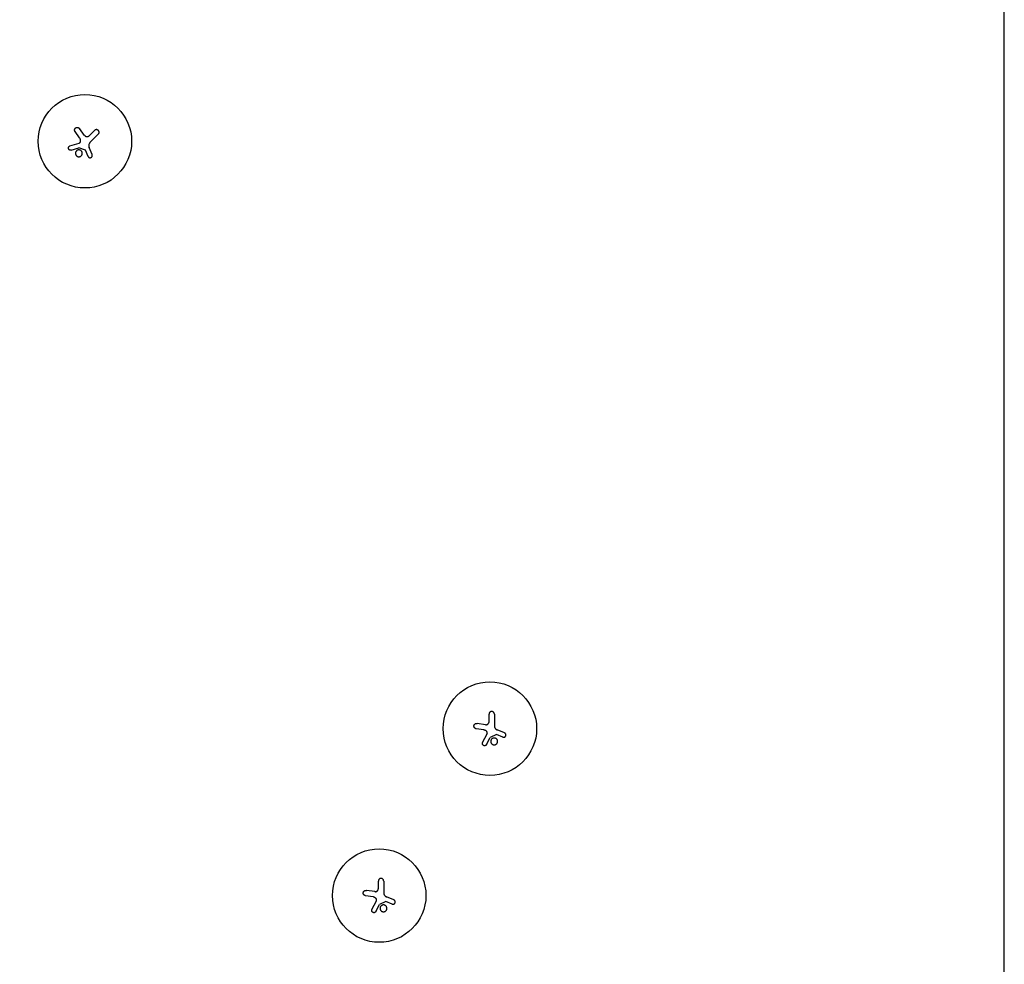
# Model space of a CAD drawing. Units: millimetres. Extents: x -11200 to 11200, y -11200 to 11200.
# Drawn here: x 8250 to 11200, y -2713 to 116 of the extents above; entities that cross this region are included whole.
import ezdxf

# ---------------------------------------------------------------- set-up
doc = ezdxf.new("R2010")
doc.units = ezdxf.units.MM
doc.header["$LTSCALE"] = 20
doc.layers.add('2d', color=230, linetype='Continuous')

msp = doc.modelspace()

# ---------------------------------------------------------------- linework, layer by layer
at = {"layer": '2d'}
for p, q in [((8429.3, -237.4), (8415.9, -219)), ((8444.2, -230.1), (8429, -209.4)), ((8458, -231.2), (8474, -215.2)), ((8485.3, -226.5), (8461.1, -250.7)), ((8400.4, -261.7), (8427.8, -253.1)), ((8404.4, -274.4), (8427.1, -267.5)), ((8446.5, -274.2), (8427.1, -267.5)), ((8454.5, -293), (8446.5, -274.2)), ((8466.9, -287.8), (8458, -266.1)), ((9656.1, -1986.2), (9656.1, -1963.6)), ((9672.1, -1963.6), (9672.1, -1997.9)), ((9645.5, -1995.2), (9620.1, -1991.3)), ((9640.2, -2010.9), (9617.6, -2007.3)), ((9636.9, -2048.5), (9650.2, -2023)), ((9648.7, -2054.7), (9659.9, -2033.8)), ((9678.3, -2024.8), (9659.9, -2033.8)), ((9697.3, -2032.4), (9678.3, -2024.8)), ((9702.4, -2020), (9680.7, -2010.9)), ((9324.4, -2486.2), (9324.4, -2463.6)), ((9340.4, -2463.6), (9340.4, -2497.9)), ((9308.5, -2510.9), (9286, -2507.3)), ((9313.9, -2495.2), (9288.5, -2491.3)), ((9305.3, -2548.5), (9318.6, -2523)), ((9317.1, -2554.7), (9328.2, -2533.8)), ((9346.7, -2524.8), (9328.2, -2533.8)), ((9365.6, -2532.4), (9346.7, -2524.8)), ((9370.7, -2520), (9349.1, -2510.9))]:
    msp.add_line(p, q, dxfattribs=at)
msp.add_lwpolyline([(6000, 11200), (-6000, 11200, 0.414214), (-11200, 6000), (-11200, -6000, 0.414214), (-6000, -11200), (6000, -11200, 0.414214), (11200, -6000), (11200, 6000, 0.414214)], format="xyb", close=True, dxfattribs=at)
for centre in [(8445.2, -247.7), (9658.7, -2006.9), (9327, -2506.9)]:
    msp.add_circle(centre, 140, dxfattribs=at)
for points, knots in [([(8415.9, -219), (8415.5, -218.5), (8415.3, -218), (8415, -217.5), (8414.9, -217.3), (8414.8, -217.1), (8414.7, -216.6), (8414.6, -216.4), (8414.5, -215.7), (8414.4, -215.2), (8414.3, -214.5), (8414.3, -214.3), (8414.3, -213.8), (8414.4, -213.6), (8414.4, -212.9), (8414.5, -212.5), (8414.8, -211.6), (8414.9, -211.1), (8415.3, -210.3), (8415.6, -209.9), (8416.1, -209.1), (8416.4, -208.7), (8417.1, -208.1), (8417.5, -207.8), (8418.2, -207.3), (8418.7, -207), (8419.5, -206.6), (8420, -206.5), (8420.9, -206.3), (8421.3, -206.2), (8422.3, -206.1), (8422.7, -206.1), (8423.7, -206.2), (8424.1, -206.3), (8425, -206.5), (8425.5, -206.7), (8426.1, -207), (8426.3, -207.1), (8426.7, -207.3), (8426.9, -207.5), (8427.5, -207.9), (8427.8, -208.2), (8428.2, -208.5), (8428.5, -208.8), (8428.7, -209.1), (8429, -209.4)], [0.00000126, 0.00000126, 0.00000126, 0.00000126, 0.0017276, 0.0017276, 0.0017276, 0.00242702, 0.00242702, 0.00312644, 0.00312644, 0.00452528, 0.00452528, 0.0052247, 0.0052247, 0.00592412, 0.00592412, 0.00732296, 0.00732296, 0.00872179, 0.00872179, 0.01012063, 0.01012063, 0.01151947, 0.01151947, 0.01291831, 0.01291831, 0.01431715, 0.01431715, 0.01571598, 0.01571598, 0.01711482, 0.01711482, 0.01851366, 0.01851366, 0.0199125, 0.0199125, 0.02131134, 0.02131134, 0.02201075, 0.02201075, 0.02271017, 0.02271017, 0.02410901, 0.02410901, 0.02410901, 0.0253229, 0.0253229, 0.0253229, 0.0253229]), ([(8444.2, -230.1), (8444.6, -230.7), (8445, -231.1), (8445.8, -231.8), (8446, -232), (8446.6, -232.4), (8446.8, -232.5), (8447.7, -233), (8448.3, -233.3), (8449.3, -233.6), (8449.6, -233.6), (8450.2, -233.8), (8450.5, -233.8), (8451.2, -233.8), (8451.5, -233.9), (8452.2, -233.8), (8452.5, -233.8), (8453.5, -233.7), (8454.1, -233.5), (8455, -233.2), (8455.3, -233), (8455.9, -232.7), (8456.2, -232.6), (8457, -232), (8457.5, -231.6), (8458, -231.2)], [0.0000002, 0.0000002, 0.0000002, 0.0000002, 0.00195829, 0.00195829, 0.00293733, 0.00293733, 0.00391638, 0.00391638, 0.00587446, 0.00587446, 0.00685351, 0.00685351, 0.00783255, 0.00783255, 0.0088116, 0.0088116, 0.00979064, 0.00979064, 0.01174873, 0.01174873, 0.01272777, 0.01272777, 0.01370682, 0.01370682, 0.0156649, 0.0156649, 0.0156649, 0.0156649]), ([(8485.3, -226.5), (8485.7, -226.1), (8486, -225.7), (8486.4, -225.1), (8486.6, -224.9), (8486.8, -224.4), (8486.9, -224.2), (8487.2, -223.4), (8487.4, -222.9), (8487.6, -221.9), (8487.6, -221.4), (8487.6, -220.3), (8487.6, -219.8), (8487.4, -219), (8487.4, -218.8), (8487.2, -218.3), (8487, -217.8), (8486.8, -217.3), (8486.6, -216.9), (8486.4, -216.6), (8486, -216), (8485.7, -215.6), (8485.3, -215.2), (8485.1, -215), (8484.9, -214.8), (8484.5, -214.5), (8484.3, -214.3), (8483.6, -213.9), (8483.2, -213.7), (8482.5, -213.4), (8482.2, -213.3), (8481.7, -213.1), (8481.5, -213.1), (8480.7, -212.9), (8480.2, -212.9), (8479.1, -212.9), (8478.6, -212.9), (8477.8, -213.1), (8477.6, -213.1), (8477.1, -213.3), (8476.8, -213.4), (8476.1, -213.7), (8475.6, -213.9), (8474.8, -214.5), (8474.4, -214.8), (8474, -215.2)], [0.0000002, 0.0000002, 0.0000002, 0.0000002, 0.00156549, 0.00156549, 0.00234814, 0.00234814, 0.00313079, 0.00313079, 0.00469609, 0.00469609, 0.00626139, 0.00626139, 0.00782668, 0.00782668, 0.00860933, 0.00860933, 0.00939198, 0.01017463, 0.01017463, 0.01095728, 0.01095728, 0.01252257, 0.01252257, 0.01252257, 0.01330483, 0.01330483, 0.0140871, 0.0140871, 0.01565162, 0.01565162, 0.01643388, 0.01643388, 0.01721614, 0.01721614, 0.01878067, 0.01878067, 0.02034519, 0.02034519, 0.02112746, 0.02112746, 0.02190972, 0.02190972, 0.02347424, 0.02347424, 0.02503877, 0.02503877, 0.02503877, 0.02503877]), ([(8404.4, -274.4), (8404, -274.6), (8403.5, -274.7), (8402.9, -274.7), (8402.7, -274.7), (8402.3, -274.7), (8402, -274.7), (8401.4, -274.7), (8401, -274.6), (8400.1, -274.3), (8399.7, -274.2), (8398.9, -273.8), (8398.6, -273.5), (8398.1, -273.1), (8397.9, -273), (8397.6, -272.7), (8397.5, -272.5), (8397, -272), (8396.8, -271.6), (8396.4, -270.9), (8396.2, -270.5), (8396, -269.8), (8396, -269.6), (8395.9, -269.2), (8395.8, -269), (8395.8, -268.3), (8395.8, -267.9), (8395.8, -267.2), (8395.9, -267), (8395.9, -266.6), (8396, -266.4), (8396.2, -265.8), (8396.3, -265.4), (8396.7, -264.6), (8397, -264.2), (8397.4, -263.7), (8397.5, -263.6), (8397.8, -263.2), (8398, -263.1), (8398.5, -262.7), (8398.9, -262.4), (8399.6, -262), (8400, -261.8), (8400.4, -261.7)], [0.00000042, 0.00000042, 0.00000042, 0.00000042, 0.00130028, 0.00130028, 0.0019502, 0.0019502, 0.00260013, 0.00260013, 0.00389999, 0.00389999, 0.00519984, 0.00519984, 0.0064997, 0.0064997, 0.00714962, 0.00714962, 0.00779955, 0.00779955, 0.00909941, 0.00909941, 0.01039926, 0.01039926, 0.01104919, 0.01104919, 0.01169912, 0.01169912, 0.01299897, 0.01299897, 0.0136489, 0.0136489, 0.01429883, 0.01429883, 0.01559868, 0.01559868, 0.01689854, 0.01689854, 0.01754846, 0.01754846, 0.01819839, 0.01819839, 0.01949825, 0.01949825, 0.0207981, 0.0207981, 0.0207981, 0.0207981]), ([(8427.8, -253.1), (8428.5, -252.9), (8429.1, -252.6), (8430, -252), (8430.3, -251.7), (8430.7, -251.2), (8431, -251), (8431.4, -250.4), (8431.6, -250.1), (8431.9, -249.5), (8432, -249.2), (8432.2, -248.5), (8432.3, -248.2), (8432.4, -247.5), (8432.4, -247.1), (8432.4, -246.8)], [0.000000222, 0.000000222, 0.000000222, 0.000000222, 0.00207723, 0.00207723, 0.003115733, 0.003115733, 0.004154237, 0.004154237, 0.00519274, 0.00519274, 0.006231244, 0.006231244, 0.007269747, 0.007269747, 0.008308251, 0.008308251, 0.008308251, 0.008308251]), ([(8432.4, -246.8), (8432.4, -245.9), (8432.3, -245.1), (8432, -243.5), (8431.8, -242.7), (8431.4, -241.5), (8431.3, -241.1), (8431, -240.3), (8430.8, -239.9), (8430.2, -238.8), (8429.8, -238.1), (8429.3, -237.4)], [0.000000274, 0.000000274, 0.000000274, 0.000000274, 0.002488312, 0.002488312, 0.00497635, 0.00497635, 0.006220369, 0.006220369, 0.007464388, 0.007464388, 0.009952426, 0.009952426, 0.009952426, 0.009952426]), ([(8461.1, -250.7), (8460.5, -251.3), (8460, -252), (8459.3, -253), (8459, -253.3), (8458.6, -254), (8458.4, -254.4), (8457.9, -255.5), (8457.6, -256.3), (8457.3, -257.4), (8457.2, -257.8), (8457.1, -258.6), (8457, -259), (8457, -259.5), (8456.9, -260.6), (8456.9, -261.7), (8457.2, -263.4), (8457.3, -263.9), (8457.6, -265), (8457.8, -265.6), (8458, -266.1)], [0.0000002, 0.0000002, 0.0000002, 0.0000002, 0.00244117, 0.00244117, 0.00366165, 0.00366165, 0.00488213, 0.00488213, 0.0073231, 0.0073231, 0.00854359, 0.00854359, 0.00976407, 0.00976407, 0.00976407, 0.0131385, 0.0131385, 0.01482571, 0.01482571, 0.01651292, 0.01651292, 0.01651292, 0.01651292]), ([(8434.4, -276.6), (8434, -276.1), (8433.4, -275.7), (8432.6, -275.1), (8432.3, -275), (8431.7, -274.6), (8431.4, -274.5), (8430.5, -274.1), (8429.8, -273.9), (8428.8, -273.7), (8428.5, -273.7), (8427.8, -273.6), (8427.5, -273.6), (8426.5, -273.6), (8425.8, -273.7), (8424.8, -273.9), (8424.5, -273.9), (8423.9, -274.1), (8423.2, -274.4), (8422.6, -274.7), (8422, -275), (8421.7, -275.1), (8420.9, -275.7), (8420.4, -276.1), (8419.7, -276.8), (8419.4, -277.1), (8419, -277.6), (8418.8, -277.9), (8418.3, -278.7), (8417.9, -279.3), (8417.6, -280.2), (8417.4, -280.6), (8417.2, -281.2), (8417.2, -281.5), (8417, -282.5), (8416.9, -283.2), (8416.9, -284.5), (8417, -285.2), (8417.2, -286.2), (8417.2, -286.5), (8417.4, -287.2), (8417.6, -287.5), (8417.9, -288.4), (8418.3, -289), (8419, -290.1), (8419.4, -290.6), (8419.9, -291.1)], [0.02416841, 0.02416841, 0.02416841, 0.02416841, 0.02617703, 0.02617703, 0.02718134, 0.02718134, 0.02818564, 0.02818564, 0.03019426, 0.03019426, 0.03119857, 0.03119857, 0.03220287, 0.03220287, 0.03421149, 0.03421149, 0.03521579, 0.03521579, 0.0362201, 0.03722441, 0.03722441, 0.03822872, 0.03822872, 0.04023733, 0.04023733, 0.04124164, 0.04124164, 0.04224595, 0.04224595, 0.04425456, 0.04425456, 0.04525887, 0.04525887, 0.04626317, 0.04626317, 0.04827179, 0.04827179, 0.0502804, 0.0502804, 0.05128471, 0.05128471, 0.05228902, 0.05228902, 0.05429763, 0.05429763, 0.05630625, 0.05630625, 0.05630625, 0.05630625]), ([(8419.9, -291.1), (8420.4, -291.6), (8420.9, -292), (8421.7, -292.6), (8422, -292.8), (8422.6, -293.1), (8423.2, -293.4), (8423.9, -293.6), (8424.5, -293.8), (8424.8, -293.9), (8425.8, -294.1), (8426.5, -294.1), (8427.9, -294.1), (8428.5, -294.1), (8429.5, -293.9), (8429.8, -293.8), (8430.5, -293.6), (8430.8, -293.5), (8431.7, -293.1), (8432.3, -292.8), (8433.2, -292.2), (8433.4, -292), (8434, -291.6), (8434.2, -291.3), (8434.9, -290.6), (8435.3, -290.1), (8435.9, -289.3), (8436.1, -289), (8436.4, -288.4), (8436.7, -287.8), (8436.9, -287.2), (8437.1, -286.5), (8437.2, -286.2), (8437.4, -285.2), (8437.4, -284.5), (8437.4, -283.5), (8437.4, -283.2), (8437.4, -282.5), (8437.3, -282.2), (8437.1, -281.2), (8436.9, -280.6), (8436.5, -279.6), (8436.4, -279.3), (8436.1, -278.7), (8435.9, -278.4), (8435.3, -277.6), (8434.9, -277.1), (8434.4, -276.6)], [0.05630625, 0.05630625, 0.05630625, 0.05630625, 0.05831446, 0.05831446, 0.05931857, 0.05931857, 0.06032268, 0.06132679, 0.06132679, 0.06233089, 0.06233089, 0.06433911, 0.06433911, 0.06634732, 0.06634732, 0.06735143, 0.06735143, 0.06835554, 0.06835554, 0.07036375, 0.07036375, 0.07136786, 0.07136786, 0.07237197, 0.07237197, 0.07438018, 0.07438018, 0.07538429, 0.07538429, 0.0763884, 0.07739251, 0.07739251, 0.07839661, 0.07839661, 0.08040483, 0.08040483, 0.08140894, 0.08140894, 0.08241305, 0.08241305, 0.08442126, 0.08442126, 0.08542537, 0.08542537, 0.08642948, 0.08642948, 0.08843769, 0.08843769, 0.08843769, 0.08843769]), ([(8454.5, -293), (8454.7, -293.4), (8454.9, -293.8), (8455.3, -294.4), (8455.4, -294.5), (8455.7, -294.9), (8455.8, -295), (8456.3, -295.5), (8456.6, -295.8), (8457.4, -296.2), (8457.7, -296.4), (8458.6, -296.8), (8459, -296.9), (8459.6, -297), (8459.8, -297.1), (8460.3, -297.1), (8460.5, -297.1), (8461.2, -297.1), (8461.6, -297.1), (8462.5, -296.9), (8462.9, -296.8), (8463.5, -296.5), (8463.7, -296.4), (8464.1, -296.2), (8464.2, -296.1), (8464.8, -295.7), (8465.1, -295.4), (8465.6, -295), (8465.7, -294.8), (8466, -294.5), (8466.2, -294.3), (8466.5, -293.7), (8466.7, -293.4), (8467.1, -292.5), (8467.2, -292.1), (8467.3, -291.5), (8467.3, -291.3), (8467.4, -290.8), (8467.4, -290.6), (8467.4, -290), (8467.4, -289.5), (8467.2, -288.7), (8467.1, -288.2), (8466.9, -287.8)], [0.00000021, 0.00000021, 0.00000021, 0.00000021, 0.00130843, 0.00130843, 0.00196253, 0.00196253, 0.00261664, 0.00261664, 0.00392486, 0.00392486, 0.00523307, 0.00523307, 0.00654129, 0.00654129, 0.00719539, 0.00719539, 0.0078495, 0.0078495, 0.00915771, 0.00915771, 0.01046593, 0.01046593, 0.01112004, 0.01112004, 0.01177414, 0.01177414, 0.01308236, 0.01308236, 0.01373646, 0.01373646, 0.01439057, 0.01439057, 0.01569879, 0.01569879, 0.017007, 0.017007, 0.01766111, 0.01766111, 0.01831521, 0.01831521, 0.01962343, 0.01962343, 0.02093164, 0.02093164, 0.02093164, 0.02093164]), ([(9672.1, -1963.6), (9672.1, -1963.1), (9672, -1962.5), (9671.9, -1961.8), (9671.8, -1961.5), (9671.6, -1961), (9671.5, -1960.8), (9671.2, -1960), (9671, -1959.6), (9670.4, -1958.7), (9670.1, -1958.3), (9669.3, -1957.6), (9668.9, -1957.2), (9668.3, -1956.8), (9668.1, -1956.6), (9667.6, -1956.4), (9667.1, -1956.2), (9666.6, -1956), (9666.1, -1955.9), (9665.9, -1955.8), (9665.1, -1955.6), (9664.6, -1955.6), (9664.1, -1955.6), (9663.8, -1955.6), (9663.5, -1955.6), (9663, -1955.6), (9662.7, -1955.7), (9662, -1955.8), (9661.5, -1956), (9660.8, -1956.3), (9660.5, -1956.4), (9660, -1956.7), (9659.8, -1956.8), (9659.2, -1957.2), (9658.8, -1957.6), (9658, -1958.3), (9657.7, -1958.7), (9657.3, -1959.4), (9657.1, -1959.6), (9656.9, -1960), (9656.8, -1960.3), (9656.5, -1961), (9656.3, -1961.5), (9656.1, -1962.5), (9656.1, -1963.1), (9656.1, -1963.6)], [0.0000002, 0.0000002, 0.0000002, 0.0000002, 0.00156549, 0.00156549, 0.00234814, 0.00234814, 0.00313079, 0.00313079, 0.00469609, 0.00469609, 0.00626139, 0.00626139, 0.00782668, 0.00782668, 0.00860933, 0.00860933, 0.00939198, 0.01017463, 0.01017463, 0.01095728, 0.01095728, 0.01252257, 0.01252257, 0.01252257, 0.01330483, 0.01330483, 0.0140871, 0.0140871, 0.01565162, 0.01565162, 0.01643388, 0.01643388, 0.01721614, 0.01721614, 0.01878067, 0.01878067, 0.02034519, 0.02034519, 0.02112746, 0.02112746, 0.02190972, 0.02190972, 0.02347424, 0.02347424, 0.02503877, 0.02503877, 0.02503877, 0.02503877]), ([(9617.6, -2007.3), (9617.1, -2007.3), (9616.5, -2007.1), (9616, -2006.9), (9615.8, -2006.8), (9615.6, -2006.7), (9615.1, -2006.5), (9614.9, -2006.4), (9614.3, -2006), (9613.9, -2005.8), (9613.4, -2005.3), (9613.2, -2005.1), (9612.9, -2004.8), (9612.8, -2004.6), (9612.3, -2004.1), (9612.1, -2003.7), (9611.6, -2002.9), (9611.4, -2002.4), (9611.1, -2001.6), (9611, -2001.1), (9610.8, -2000.2), (9610.8, -1999.7), (9610.8, -1998.8), (9610.9, -1998.3), (9611, -1997.4), (9611.2, -1996.9), (9611.5, -1996.1), (9611.7, -1995.6), (9612.2, -1994.8), (9612.4, -1994.4), (9613.1, -1993.7), (9613.4, -1993.4), (9614.1, -1992.8), (9614.5, -1992.5), (9615.3, -1992.1), (9615.7, -1991.9), (9616.4, -1991.6), (9616.6, -1991.6), (9617.1, -1991.4), (9617.3, -1991.4), (9618, -1991.3), (9618.4, -1991.2), (9618.9, -1991.2), (9619.3, -1991.2), (9619.7, -1991.3), (9620.1, -1991.3)], [0.00000126, 0.00000126, 0.00000126, 0.00000126, 0.0017276, 0.0017276, 0.0017276, 0.00242702, 0.00242702, 0.00312644, 0.00312644, 0.00452528, 0.00452528, 0.0052247, 0.0052247, 0.00592412, 0.00592412, 0.00732296, 0.00732296, 0.00872179, 0.00872179, 0.01012063, 0.01012063, 0.01151947, 0.01151947, 0.01291831, 0.01291831, 0.01431715, 0.01431715, 0.01571598, 0.01571598, 0.01711482, 0.01711482, 0.01851366, 0.01851366, 0.0199125, 0.0199125, 0.02131134, 0.02131134, 0.02201075, 0.02201075, 0.02271017, 0.02271017, 0.02410901, 0.02410901, 0.02410901, 0.0253229, 0.0253229, 0.0253229, 0.0253229]), ([(9645.5, -1995.2), (9646.2, -1995.3), (9646.9, -1995.3), (9647.8, -1995.3), (9648.2, -1995.2), (9648.8, -1995.1), (9649.1, -1995), (9650.1, -1994.8), (9650.7, -1994.5), (9651.5, -1994.1), (9651.8, -1993.9), (9652.4, -1993.5), (9652.6, -1993.3), (9653.1, -1992.9), (9653.4, -1992.7), (9653.8, -1992.2), (9654, -1991.9), (9654.6, -1991.1), (9655, -1990.6), (9655.4, -1989.7), (9655.5, -1989.4), (9655.7, -1988.7), (9655.8, -1988.4), (9656, -1987.5), (9656.1, -1986.8), (9656.1, -1986.2)], [0.0000002, 0.0000002, 0.0000002, 0.0000002, 0.00195829, 0.00195829, 0.00293733, 0.00293733, 0.00391638, 0.00391638, 0.00587446, 0.00587446, 0.00685351, 0.00685351, 0.00783255, 0.00783255, 0.0088116, 0.0088116, 0.00979064, 0.00979064, 0.01174873, 0.01174873, 0.01272777, 0.01272777, 0.01370682, 0.01370682, 0.0156649, 0.0156649, 0.0156649, 0.0156649]), ([(9672.1, -1997.9), (9672.1, -1998.7), (9672.1, -1999.5), (9672.3, -2000.7), (9672.4, -2001.1), (9672.6, -2001.9), (9672.8, -2002.3), (9673.2, -2003.4), (9673.5, -2004.2), (9674.1, -2005.2), (9674.3, -2005.6), (9674.8, -2006.3), (9675.1, -2006.6), (9675.3, -2006.9), (9676.1, -2007.8), (9676.9, -2008.5), (9678.2, -2009.6), (9678.7, -2009.9), (9679.7, -2010.4), (9680.2, -2010.7), (9680.7, -2010.9)], [0.0000002, 0.0000002, 0.0000002, 0.0000002, 0.00244117, 0.00244117, 0.00366165, 0.00366165, 0.00488213, 0.00488213, 0.0073231, 0.0073231, 0.00854359, 0.00854359, 0.00976407, 0.00976407, 0.00976407, 0.0131385, 0.0131385, 0.01482571, 0.01482571, 0.01651292, 0.01651292, 0.01651292, 0.01651292]), ([(9649, -2015.3), (9648.4, -2014.7), (9647.7, -2014.2), (9646.4, -2013.2), (9645.7, -2012.8), (9644.6, -2012.3), (9644.2, -2012.1), (9643.4, -2011.8), (9643, -2011.6), (9641.8, -2011.2), (9641, -2011), (9640.2, -2010.9)], [0.000000274, 0.000000274, 0.000000274, 0.000000274, 0.002488312, 0.002488312, 0.00497635, 0.00497635, 0.006220369, 0.006220369, 0.007464388, 0.007464388, 0.009952426, 0.009952426, 0.009952426, 0.009952426]), ([(9650.2, -2023), (9650.6, -2022.4), (9650.8, -2021.7), (9650.9, -2020.7), (9651, -2020.3), (9651, -2019.7), (9650.9, -2019.3), (9650.8, -2018.6), (9650.7, -2018.3), (9650.5, -2017.6), (9650.4, -2017.3), (9650.1, -2016.7), (9649.9, -2016.4), (9649.5, -2015.8), (9649.2, -2015.6), (9649, -2015.3)], [0.000000222, 0.000000222, 0.000000222, 0.000000222, 0.00207723, 0.00207723, 0.003115733, 0.003115733, 0.004154237, 0.004154237, 0.00519274, 0.00519274, 0.006231244, 0.006231244, 0.007269747, 0.007269747, 0.008308251, 0.008308251, 0.008308251, 0.008308251]), ([(9671.5, -2035), (9670.8, -2035), (9670.2, -2035), (9669.2, -2035.2), (9668.9, -2035.3), (9668.2, -2035.5), (9667.9, -2035.6), (9666.9, -2036), (9666.4, -2036.3), (9665.5, -2036.9), (9665.2, -2037.1), (9664.7, -2037.5), (9664.5, -2037.7), (9663.8, -2038.5), (9663.3, -2039), (9662.8, -2039.8), (9662.6, -2040.1), (9662.3, -2040.7), (9662, -2041.3), (9661.8, -2041.9), (9661.6, -2042.6), (9661.5, -2042.9), (9661.3, -2043.9), (9661.2, -2044.6), (9661.2, -2045.6), (9661.3, -2045.9), (9661.3, -2046.6), (9661.4, -2046.9), (9661.6, -2047.9), (9661.8, -2048.5), (9662.2, -2049.5), (9662.3, -2049.8), (9662.6, -2050.4), (9662.8, -2050.7), (9663.3, -2051.5), (9663.8, -2052), (9664.7, -2053), (9665.2, -2053.4), (9666.1, -2054), (9666.4, -2054.1), (9667, -2054.4), (9667.3, -2054.6), (9668.2, -2055), (9668.8, -2055.2), (9670.2, -2055.4), (9670.8, -2055.5), (9671.5, -2055.5)], [0.02416841, 0.02416841, 0.02416841, 0.02416841, 0.02617703, 0.02617703, 0.02718134, 0.02718134, 0.02818564, 0.02818564, 0.03019426, 0.03019426, 0.03119857, 0.03119857, 0.03220287, 0.03220287, 0.03421149, 0.03421149, 0.03521579, 0.03521579, 0.0362201, 0.03722441, 0.03722441, 0.03822872, 0.03822872, 0.04023733, 0.04023733, 0.04124164, 0.04124164, 0.04224595, 0.04224595, 0.04425456, 0.04425456, 0.04525887, 0.04525887, 0.04626317, 0.04626317, 0.04827179, 0.04827179, 0.0502804, 0.0502804, 0.05128471, 0.05128471, 0.05228902, 0.05228902, 0.05429763, 0.05429763, 0.05630625, 0.05630625, 0.05630625, 0.05630625]), ([(9671.5, -2055.5), (9672.2, -2055.5), (9672.8, -2055.4), (9673.8, -2055.2), (9674.2, -2055.2), (9674.8, -2055), (9675.4, -2054.7), (9676.1, -2054.5), (9676.6, -2054.1), (9676.9, -2054), (9677.8, -2053.4), (9678.3, -2053), (9679.3, -2052), (9679.7, -2051.5), (9680.2, -2050.7), (9680.4, -2050.4), (9680.7, -2049.8), (9680.9, -2049.5), (9681.3, -2048.5), (9681.5, -2047.9), (9681.6, -2046.9), (9681.7, -2046.6), (9681.8, -2045.9), (9681.8, -2045.6), (9681.8, -2044.6), (9681.7, -2043.9), (9681.5, -2042.9), (9681.4, -2042.6), (9681.2, -2041.9), (9681, -2041.3), (9680.7, -2040.7), (9680.4, -2040.1), (9680.2, -2039.8), (9679.7, -2039), (9679.2, -2038.4), (9678.5, -2037.7), (9678.3, -2037.5), (9677.8, -2037.1), (9677.5, -2036.9), (9676.7, -2036.3), (9676.1, -2036), (9675.1, -2035.6), (9674.8, -2035.5), (9674.2, -2035.3), (9673.8, -2035.2), (9672.9, -2035), (9672.2, -2035), (9671.5, -2035)], [0.05630625, 0.05630625, 0.05630625, 0.05630625, 0.05831446, 0.05831446, 0.05931857, 0.05931857, 0.06032268, 0.06132679, 0.06132679, 0.06233089, 0.06233089, 0.06433911, 0.06433911, 0.06634732, 0.06634732, 0.06735143, 0.06735143, 0.06835554, 0.06835554, 0.07036375, 0.07036375, 0.07136786, 0.07136786, 0.07237197, 0.07237197, 0.07438018, 0.07438018, 0.07538429, 0.07538429, 0.0763884, 0.07739251, 0.07739251, 0.07839661, 0.07839661, 0.08040483, 0.08040483, 0.08140894, 0.08140894, 0.08241305, 0.08241305, 0.08442126, 0.08442126, 0.08542537, 0.08542537, 0.08642948, 0.08642948, 0.08843769, 0.08843769, 0.08843769, 0.08843769]), ([(9697.3, -2032.4), (9697.7, -2032.6), (9698.1, -2032.7), (9698.8, -2032.8), (9699, -2032.8), (9699.4, -2032.9), (9699.7, -2032.9), (9700.3, -2032.9), (9700.7, -2032.8), (9701.6, -2032.6), (9702, -2032.5), (9702.8, -2032.2), (9703.2, -2032), (9703.8, -2031.6), (9703.9, -2031.5), (9704.3, -2031.2), (9704.4, -2031), (9704.9, -2030.6), (9705.2, -2030.2), (9705.7, -2029.5), (9705.9, -2029.1), (9706.1, -2028.5), (9706.2, -2028.3), (9706.3, -2027.9), (9706.4, -2027.7), (9706.5, -2027), (9706.5, -2026.6), (9706.5, -2025.9), (9706.5, -2025.7), (9706.5, -2025.3), (9706.4, -2025), (9706.3, -2024.4), (9706.2, -2024), (9705.9, -2023.2), (9705.6, -2022.8), (9705.3, -2022.2), (9705.2, -2022.1), (9704.9, -2021.7), (9704.7, -2021.6), (9704.3, -2021.1), (9703.9, -2020.8), (9703.2, -2020.3), (9702.8, -2020.1), (9702.4, -2020)], [0.00000021, 0.00000021, 0.00000021, 0.00000021, 0.00130843, 0.00130843, 0.00196253, 0.00196253, 0.00261664, 0.00261664, 0.00392486, 0.00392486, 0.00523307, 0.00523307, 0.00654129, 0.00654129, 0.00719539, 0.00719539, 0.0078495, 0.0078495, 0.00915771, 0.00915771, 0.01046593, 0.01046593, 0.01112004, 0.01112004, 0.01177414, 0.01177414, 0.01308236, 0.01308236, 0.01373646, 0.01373646, 0.01439057, 0.01439057, 0.01569879, 0.01569879, 0.017007, 0.017007, 0.01766111, 0.01766111, 0.01831521, 0.01831521, 0.01962343, 0.01962343, 0.02093164, 0.02093164, 0.02093164, 0.02093164]), ([(9648.7, -2054.7), (9648.5, -2055.1), (9648.3, -2055.4), (9647.9, -2055.9), (9647.7, -2056.1), (9647.4, -2056.4), (9647.3, -2056.6), (9646.8, -2057), (9646.4, -2057.2), (9645.6, -2057.6), (9645.2, -2057.8), (9644.4, -2058), (9644, -2058.1), (9643.3, -2058.2), (9643.1, -2058.2), (9642.7, -2058.2), (9642.5, -2058.2), (9641.8, -2058.1), (9641.4, -2058.1), (9640.5, -2057.8), (9640.1, -2057.7), (9639.6, -2057.3), (9639.4, -2057.2), (9639, -2057), (9638.8, -2056.9), (9638.3, -2056.5), (9638, -2056.2), (9637.6, -2055.7), (9637.5, -2055.5), (9637.2, -2055.1), (9637.1, -2054.9), (9636.8, -2054.4), (9636.6, -2054), (9636.4, -2053.1), (9636.3, -2052.7), (9636.2, -2052.1), (9636.2, -2051.8), (9636.2, -2051.4), (9636.2, -2051.2), (9636.3, -2050.5), (9636.3, -2050.1), (9636.6, -2049.3), (9636.7, -2048.9), (9636.9, -2048.5)], [0.00000042, 0.00000042, 0.00000042, 0.00000042, 0.00130028, 0.00130028, 0.0019502, 0.0019502, 0.00260013, 0.00260013, 0.00389999, 0.00389999, 0.00519984, 0.00519984, 0.0064997, 0.0064997, 0.00714962, 0.00714962, 0.00779955, 0.00779955, 0.00909941, 0.00909941, 0.01039926, 0.01039926, 0.01104919, 0.01104919, 0.01169912, 0.01169912, 0.01299897, 0.01299897, 0.0136489, 0.0136489, 0.01429883, 0.01429883, 0.01559868, 0.01559868, 0.01689854, 0.01689854, 0.01754846, 0.01754846, 0.01819839, 0.01819839, 0.01949825, 0.01949825, 0.0207981, 0.0207981, 0.0207981, 0.0207981]), ([(9340.4, -2463.6), (9340.4, -2463.1), (9340.3, -2462.5), (9340.2, -2461.8), (9340.1, -2461.5), (9340, -2461), (9339.9, -2460.8), (9339.6, -2460), (9339.3, -2459.6), (9338.8, -2458.7), (9338.4, -2458.3), (9337.7, -2457.6), (9337.3, -2457.2), (9336.6, -2456.8), (9336.4, -2456.6), (9335.9, -2456.4), (9335.5, -2456.2), (9335, -2456), (9334.5, -2455.9), (9334.2, -2455.8), (9333.4, -2455.6), (9332.9, -2455.6), (9332.4, -2455.6), (9332.1, -2455.6), (9331.9, -2455.6), (9331.3, -2455.6), (9331.1, -2455.7), (9330.3, -2455.8), (9329.8, -2456), (9329.1, -2456.3), (9328.8, -2456.4), (9328.4, -2456.7), (9328.2, -2456.8), (9327.5, -2457.2), (9327.1, -2457.6), (9326.4, -2458.3), (9326, -2458.7), (9325.6, -2459.4), (9325.5, -2459.6), (9325.2, -2460), (9325.1, -2460.3), (9324.8, -2461), (9324.7, -2461.5), (9324.4, -2462.5), (9324.4, -2463.1), (9324.4, -2463.6)], [0.0000002, 0.0000002, 0.0000002, 0.0000002, 0.00156549, 0.00156549, 0.00234814, 0.00234814, 0.00313079, 0.00313079, 0.00469609, 0.00469609, 0.00626139, 0.00626139, 0.00782668, 0.00782668, 0.00860933, 0.00860933, 0.00939198, 0.01017463, 0.01017463, 0.01095728, 0.01095728, 0.01252257, 0.01252257, 0.01252257, 0.01330483, 0.01330483, 0.0140871, 0.0140871, 0.01565162, 0.01565162, 0.01643388, 0.01643388, 0.01721614, 0.01721614, 0.01878067, 0.01878067, 0.02034519, 0.02034519, 0.02112746, 0.02112746, 0.02190972, 0.02190972, 0.02347424, 0.02347424, 0.02503877, 0.02503877, 0.02503877, 0.02503877]), ([(9286, -2507.3), (9285.4, -2507.3), (9284.9, -2507.1), (9284.3, -2506.9), (9284.1, -2506.8), (9283.9, -2506.7), (9283.5, -2506.5), (9283.3, -2506.4), (9282.7, -2506), (9282.3, -2505.8), (9281.8, -2505.3), (9281.6, -2505.1), (9281.3, -2504.8), (9281.1, -2504.6), (9280.7, -2504.1), (9280.4, -2503.7), (9279.9, -2502.9), (9279.8, -2502.4), (9279.4, -2501.6), (9279.3, -2501.1), (9279.2, -2500.2), (9279.1, -2499.7), (9279.2, -2498.8), (9279.2, -2498.3), (9279.4, -2497.4), (9279.5, -2496.9), (9279.8, -2496.1), (9280, -2495.6), (9280.5, -2494.8), (9280.8, -2494.4), (9281.4, -2493.7), (9281.7, -2493.4), (9282.4, -2492.8), (9282.8, -2492.5), (9283.6, -2492.1), (9284.1, -2491.9), (9284.7, -2491.6), (9285, -2491.6), (9285.4, -2491.4), (9285.6, -2491.4), (9286.3, -2491.3), (9286.8, -2491.2), (9287.3, -2491.2), (9287.7, -2491.2), (9288.1, -2491.3), (9288.5, -2491.3)], [0.00000126, 0.00000126, 0.00000126, 0.00000126, 0.0017276, 0.0017276, 0.0017276, 0.00242702, 0.00242702, 0.00312644, 0.00312644, 0.00452528, 0.00452528, 0.0052247, 0.0052247, 0.00592412, 0.00592412, 0.00732296, 0.00732296, 0.00872179, 0.00872179, 0.01012063, 0.01012063, 0.01151947, 0.01151947, 0.01291831, 0.01291831, 0.01431715, 0.01431715, 0.01571598, 0.01571598, 0.01711482, 0.01711482, 0.01851366, 0.01851366, 0.0199125, 0.0199125, 0.02131134, 0.02131134, 0.02201075, 0.02201075, 0.02271017, 0.02271017, 0.02410901, 0.02410901, 0.02410901, 0.0253229, 0.0253229, 0.0253229, 0.0253229]), ([(9313.9, -2495.2), (9314.5, -2495.3), (9315.2, -2495.3), (9316.2, -2495.3), (9316.5, -2495.2), (9317.1, -2495.1), (9317.5, -2495), (9318.4, -2494.8), (9319, -2494.5), (9319.9, -2494.1), (9320.2, -2493.9), (9320.7, -2493.5), (9321, -2493.3), (9321.5, -2492.9), (9321.7, -2492.7), (9322.1, -2492.2), (9322.4, -2491.9), (9323, -2491.1), (9323.3, -2490.6), (9323.7, -2489.7), (9323.8, -2489.4), (9324, -2488.7), (9324.1, -2488.4), (9324.3, -2487.5), (9324.4, -2486.8), (9324.4, -2486.2)], [0.0000002, 0.0000002, 0.0000002, 0.0000002, 0.00195829, 0.00195829, 0.00293733, 0.00293733, 0.00391638, 0.00391638, 0.00587446, 0.00587446, 0.00685351, 0.00685351, 0.00783255, 0.00783255, 0.0088116, 0.0088116, 0.00979064, 0.00979064, 0.01174873, 0.01174873, 0.01272777, 0.01272777, 0.01370682, 0.01370682, 0.0156649, 0.0156649, 0.0156649, 0.0156649]), ([(9340.4, -2497.9), (9340.4, -2498.7), (9340.5, -2499.5), (9340.7, -2500.7), (9340.8, -2501.1), (9341, -2501.9), (9341.1, -2502.3), (9341.5, -2503.4), (9341.9, -2504.2), (9342.5, -2505.2), (9342.7, -2505.6), (9343.2, -2506.3), (9343.4, -2506.6), (9343.7, -2506.9), (9344.4, -2507.8), (9345.2, -2508.5), (9346.6, -2509.6), (9347.1, -2509.9), (9348, -2510.4), (9348.5, -2510.7), (9349.1, -2510.9)], [0.0000002, 0.0000002, 0.0000002, 0.0000002, 0.00244117, 0.00244117, 0.00366165, 0.00366165, 0.00488213, 0.00488213, 0.0073231, 0.0073231, 0.00854359, 0.00854359, 0.00976407, 0.00976407, 0.00976407, 0.0131385, 0.0131385, 0.01482571, 0.01482571, 0.01651292, 0.01651292, 0.01651292, 0.01651292]), ([(9317.3, -2515.3), (9316.7, -2514.7), (9316.1, -2514.2), (9314.7, -2513.2), (9314, -2512.8), (9312.9, -2512.3), (9312.5, -2512.1), (9311.7, -2511.8), (9311.3, -2511.6), (9310.1, -2511.2), (9309.3, -2511), (9308.5, -2510.9)], [0.000000274, 0.000000274, 0.000000274, 0.000000274, 0.002488312, 0.002488312, 0.00497635, 0.00497635, 0.006220369, 0.006220369, 0.007464388, 0.007464388, 0.009952426, 0.009952426, 0.009952426, 0.009952426]), ([(9318.6, -2523), (9318.9, -2522.4), (9319.1, -2521.7), (9319.3, -2520.7), (9319.3, -2520.3), (9319.3, -2519.7), (9319.3, -2519.3), (9319.2, -2518.6), (9319.1, -2518.3), (9318.9, -2517.6), (9318.7, -2517.3), (9318.4, -2516.7), (9318.2, -2516.4), (9317.8, -2515.8), (9317.6, -2515.6), (9317.3, -2515.3)], [0.000000222, 0.000000222, 0.000000222, 0.000000222, 0.00207723, 0.00207723, 0.003115733, 0.003115733, 0.004154237, 0.004154237, 0.00519274, 0.00519274, 0.006231244, 0.006231244, 0.007269747, 0.007269747, 0.008308251, 0.008308251, 0.008308251, 0.008308251]), ([(9339.8, -2535), (9339.2, -2535), (9338.5, -2535), (9337.5, -2535.2), (9337.2, -2535.3), (9336.5, -2535.5), (9336.2, -2535.6), (9335.3, -2536), (9334.7, -2536.3), (9333.9, -2536.9), (9333.6, -2537.1), (9333.1, -2537.5), (9332.8, -2537.7), (9332.1, -2538.5), (9331.7, -2539), (9331.1, -2539.8), (9330.9, -2540.1), (9330.6, -2540.7), (9330.3, -2541.3), (9330.1, -2541.9), (9329.9, -2542.6), (9329.8, -2542.9), (9329.6, -2543.9), (9329.6, -2544.6), (9329.6, -2545.6), (9329.6, -2545.9), (9329.7, -2546.6), (9329.7, -2546.9), (9329.9, -2547.9), (9330.1, -2548.5), (9330.5, -2549.5), (9330.6, -2549.8), (9331, -2550.4), (9331.1, -2550.7), (9331.7, -2551.5), (9332.1, -2552), (9333.1, -2553), (9333.6, -2553.4), (9334.4, -2554), (9334.7, -2554.1), (9335.3, -2554.4), (9335.6, -2554.6), (9336.5, -2555), (9337.2, -2555.2), (9338.5, -2555.4), (9339.2, -2555.5), (9339.8, -2555.5)], [0.02416841, 0.02416841, 0.02416841, 0.02416841, 0.02617703, 0.02617703, 0.02718134, 0.02718134, 0.02818564, 0.02818564, 0.03019426, 0.03019426, 0.03119857, 0.03119857, 0.03220287, 0.03220287, 0.03421149, 0.03421149, 0.03521579, 0.03521579, 0.0362201, 0.03722441, 0.03722441, 0.03822872, 0.03822872, 0.04023733, 0.04023733, 0.04124164, 0.04124164, 0.04224595, 0.04224595, 0.04425456, 0.04425456, 0.04525887, 0.04525887, 0.04626317, 0.04626317, 0.04827179, 0.04827179, 0.0502804, 0.0502804, 0.05128471, 0.05128471, 0.05228902, 0.05228902, 0.05429763, 0.05429763, 0.05630625, 0.05630625, 0.05630625, 0.05630625]), ([(9339.8, -2555.5), (9340.5, -2555.5), (9341.2, -2555.4), (9342.2, -2555.2), (9342.5, -2555.2), (9343.2, -2555), (9343.8, -2554.7), (9344.4, -2554.5), (9345, -2554.1), (9345.3, -2554), (9346.1, -2553.4), (9346.6, -2553), (9347.6, -2552), (9348, -2551.5), (9348.6, -2550.7), (9348.7, -2550.4), (9349.1, -2549.8), (9349.2, -2549.5), (9349.6, -2548.5), (9349.8, -2547.9), (9350, -2546.9), (9350, -2546.6), (9350.1, -2545.9), (9350.1, -2545.6), (9350.1, -2544.6), (9350, -2543.9), (9349.8, -2542.9), (9349.8, -2542.6), (9349.6, -2541.9), (9349.3, -2541.3), (9349.1, -2540.7), (9348.7, -2540.1), (9348.6, -2539.8), (9348, -2539), (9347.6, -2538.4), (9346.9, -2537.7), (9346.6, -2537.5), (9346.1, -2537.1), (9345.8, -2536.9), (9345, -2536.3), (9344.4, -2536), (9343.5, -2535.6), (9343.1, -2535.5), (9342.5, -2535.3), (9342.2, -2535.2), (9341.2, -2535), (9340.5, -2535), (9339.8, -2535)], [0.05630625, 0.05630625, 0.05630625, 0.05630625, 0.05831446, 0.05831446, 0.05931857, 0.05931857, 0.06032268, 0.06132679, 0.06132679, 0.06233089, 0.06233089, 0.06433911, 0.06433911, 0.06634732, 0.06634732, 0.06735143, 0.06735143, 0.06835554, 0.06835554, 0.07036375, 0.07036375, 0.07136786, 0.07136786, 0.07237197, 0.07237197, 0.07438018, 0.07438018, 0.07538429, 0.07538429, 0.0763884, 0.07739251, 0.07739251, 0.07839661, 0.07839661, 0.08040483, 0.08040483, 0.08140894, 0.08140894, 0.08241305, 0.08241305, 0.08442126, 0.08442126, 0.08542537, 0.08542537, 0.08642948, 0.08642948, 0.08843769, 0.08843769, 0.08843769, 0.08843769]), ([(9365.6, -2532.4), (9366.1, -2532.6), (9366.5, -2532.7), (9367.1, -2532.8), (9367.3, -2532.8), (9367.8, -2532.9), (9368, -2532.9), (9368.6, -2532.9), (9369.1, -2532.8), (9369.9, -2532.6), (9370.4, -2532.5), (9371.2, -2532.2), (9371.5, -2532), (9372.1, -2531.6), (9372.3, -2531.5), (9372.6, -2531.2), (9372.8, -2531), (9373.2, -2530.6), (9373.5, -2530.2), (9374, -2529.5), (9374.2, -2529.1), (9374.4, -2528.5), (9374.5, -2528.3), (9374.6, -2527.9), (9374.7, -2527.7), (9374.8, -2527), (9374.9, -2526.6), (9374.9, -2525.9), (9374.9, -2525.7), (9374.8, -2525.3), (9374.8, -2525), (9374.7, -2524.4), (9374.5, -2524), (9374.2, -2523.2), (9374, -2522.8), (9373.6, -2522.2), (9373.5, -2522.1), (9373.2, -2521.7), (9373.1, -2521.6), (9372.6, -2521.1), (9372.3, -2520.8), (9371.5, -2520.3), (9371.2, -2520.1), (9370.7, -2520)], [0.00000021, 0.00000021, 0.00000021, 0.00000021, 0.00130843, 0.00130843, 0.00196253, 0.00196253, 0.00261664, 0.00261664, 0.00392486, 0.00392486, 0.00523307, 0.00523307, 0.00654129, 0.00654129, 0.00719539, 0.00719539, 0.0078495, 0.0078495, 0.00915771, 0.00915771, 0.01046593, 0.01046593, 0.01112004, 0.01112004, 0.01177414, 0.01177414, 0.01308236, 0.01308236, 0.01373646, 0.01373646, 0.01439057, 0.01439057, 0.01569879, 0.01569879, 0.017007, 0.017007, 0.01766111, 0.01766111, 0.01831521, 0.01831521, 0.01962343, 0.01962343, 0.02093164, 0.02093164, 0.02093164, 0.02093164]), ([(9317.1, -2554.7), (9316.9, -2555.1), (9316.6, -2555.4), (9316.2, -2555.9), (9316.1, -2556.1), (9315.8, -2556.4), (9315.6, -2556.6), (9315.1, -2557), (9314.7, -2557.2), (9314, -2557.6), (9313.6, -2557.8), (9312.7, -2558), (9312.3, -2558.1), (9311.7, -2558.2), (9311.4, -2558.2), (9311, -2558.2), (9310.8, -2558.2), (9310.1, -2558.1), (9309.7, -2558.1), (9308.9, -2557.8), (9308.5, -2557.7), (9307.9, -2557.3), (9307.7, -2557.2), (9307.3, -2557), (9307.2, -2556.9), (9306.7, -2556.5), (9306.4, -2556.2), (9305.9, -2555.7), (9305.8, -2555.5), (9305.6, -2555.1), (9305.4, -2554.9), (9305.1, -2554.4), (9305, -2554), (9304.7, -2553.1), (9304.6, -2552.7), (9304.5, -2552.1), (9304.5, -2551.8), (9304.5, -2551.4), (9304.5, -2551.2), (9304.6, -2550.5), (9304.7, -2550.1), (9304.9, -2549.3), (9305.1, -2548.9), (9305.3, -2548.5)], [0.00000042, 0.00000042, 0.00000042, 0.00000042, 0.00130028, 0.00130028, 0.0019502, 0.0019502, 0.00260013, 0.00260013, 0.00389999, 0.00389999, 0.00519984, 0.00519984, 0.0064997, 0.0064997, 0.00714962, 0.00714962, 0.00779955, 0.00779955, 0.00909941, 0.00909941, 0.01039926, 0.01039926, 0.01104919, 0.01104919, 0.01169912, 0.01169912, 0.01299897, 0.01299897, 0.0136489, 0.0136489, 0.01429883, 0.01429883, 0.01559868, 0.01559868, 0.01689854, 0.01689854, 0.01754846, 0.01754846, 0.01819839, 0.01819839, 0.01949825, 0.01949825, 0.0207981, 0.0207981, 0.0207981, 0.0207981])]:
    msp.add_open_spline(points, degree=3, knots=knots, dxfattribs=at)

doc.saveas('drawing.dxf')
